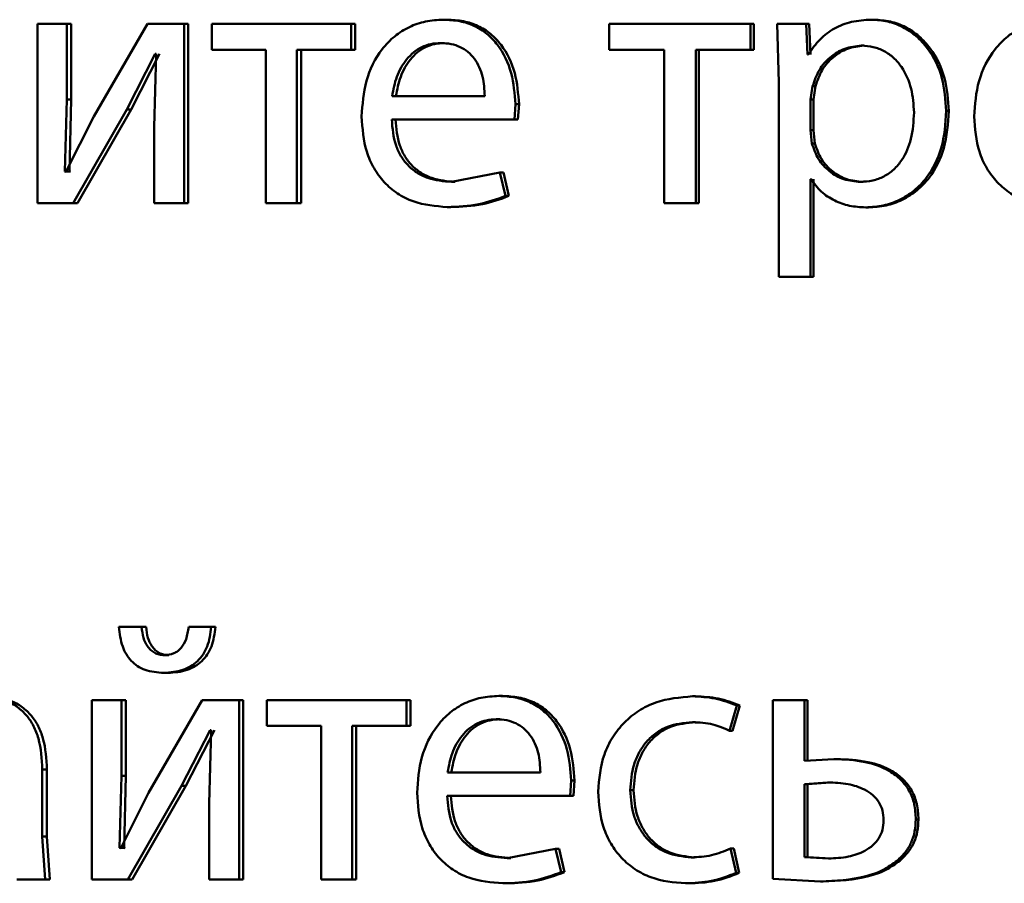
# Paper-space layout 'Лист1' of a CAD drawing. Units: millimetres. Extents: x -7950 to 3333, y -3330 to 5698.
# Drawn here: x -3801 to -3795, y 3893 to 3899 of the extents above; entities that cross this region are included whole.
import ezdxf

# ---------------------------------------------------------------- set-up
doc = ezdxf.new("R2010")
doc.units = ezdxf.units.MM

psp = doc.layouts.new('Лист1')

# ---------------------------------------------------------------- linework, layer by layer
at = {"color": 7, "linetype": 'Continuous', "lineweight": 50}
for p, q in [((-3801.1585, 3898.4979), (-3801.1585, 3897.3031)), ((-3800.9633, 3898.4979), (-3801.1585, 3898.4979)), ((-3800.9633, 3897.9945), (-3800.9633, 3898.4979)), ((-3800.9329, 3898.4979), (-3800.9633, 3898.4979)), ((-3800.9329, 3897.9945), (-3800.9329, 3898.4979)), ((-3800.4266, 3898.4979), (-3800.7836, 3897.8809)), ((-3800.1829, 3898.4979), (-3800.4266, 3898.4979)), ((-3800.1829, 3897.3031), (-3800.1829, 3898.4979)), ((-3800.1543, 3898.4979), (-3800.1829, 3898.4979)), ((-3800.1543, 3897.3031), (-3800.1543, 3898.4979)), ((-3799.9974, 3898.4979), (-3799.9974, 3898.3254)), ((-3799.0712, 3898.4979), (-3799.9974, 3898.4979)), ((-3799.0712, 3898.3254), (-3799.0712, 3898.4979)), ((-3799.045, 3898.4979), (-3799.0712, 3898.4979)), ((-3799.045, 3898.3254), (-3799.045, 3898.4979)), ((-3798.4333, 3898.5251), (-3798.4581, 3898.5251)), ((-3797.3539, 3898.4979), (-3797.3539, 3898.3254)), ((-3796.4136, 3898.4979), (-3797.3539, 3898.4979)), ((-3796.4136, 3898.3254), (-3796.4136, 3898.4979)), ((-3796.3934, 3898.4979), (-3796.4136, 3898.4979)), ((-3796.3934, 3898.3254), (-3796.3934, 3898.4979)), ((-3796.2362, 3898.4979), (-3796.2265, 3898.1077)), ((-3796.0447, 3898.4979), (-3796.2362, 3898.4979)), ((-3796.035, 3898.2933), (-3796.0447, 3898.4979)), ((-3796.0254, 3898.4979), (-3796.0447, 3898.4979)), ((-3796.0157, 3898.2933), (-3796.0254, 3898.4979)), ((-3795.5934, 3898.5251), (-3795.6118, 3898.5251)), ((-3798.4501, 3898.3699), (-3798.4749, 3898.3699)), ((-3799.6384, 3898.3254), (-3799.9974, 3898.3254)), ((-3799.6384, 3898.3254), (-3799.6384, 3897.3031)), ((-3799.4315, 3897.3031), (-3799.4315, 3898.3254)), ((-3799.0712, 3898.3254), (-3799.4315, 3898.3254)), ((-3799.4046, 3897.3031), (-3799.4046, 3898.3254)), ((-3799.045, 3898.3254), (-3799.0712, 3898.3254)), ((-3796.9894, 3898.3254), (-3797.3539, 3898.3254)), ((-3796.9894, 3898.3254), (-3796.9894, 3897.3031)), ((-3796.7793, 3897.3031), (-3796.7793, 3898.3254)), ((-3796.4136, 3898.3254), (-3796.7793, 3898.3254)), ((-3796.7583, 3897.3031), (-3796.7583, 3898.3254)), ((-3796.3934, 3898.3254), (-3796.4136, 3898.3254)), ((-3795.6589, 3898.3526), (-3795.6775, 3898.3526)), ((-3800.5638, 3897.9278), (-3800.3744, 3898.2982)), ((-3800.5344, 3897.9278), (-3800.3454, 3898.2982)), ((-3800.3673, 3898.2982), (-3800.3816, 3897.8093)), ((-3800.3673, 3898.2982), (-3800.3744, 3898.2982)), ((-3796.0302, 3898.2933), (-3796.035, 3898.2933)), ((-3796.2265, 3898.1077), (-3796.2265, 3896.8141)), ((-3796.0011, 3898.0831), (-3796.0156, 3897.9942)), ((-3795.9818, 3898.0831), (-3796.0011, 3898.0831)), ((-3795.9818, 3898.0831), (-3795.9963, 3897.9942)), ((-3800.975, 3897.5151), (-3800.9633, 3897.9945)), ((-3800.9329, 3897.9945), (-3800.9633, 3897.9945)), ((-3800.9447, 3897.5151), (-3800.9329, 3897.9945)), ((-3798.1821, 3898.0164), (-3798.7986, 3898.0164)), ((-3796.0156, 3897.9942), (-3796.0156, 3897.7892)), ((-3795.9963, 3897.9942), (-3796.0156, 3897.9942)), ((-3795.9963, 3897.9942), (-3795.9963, 3897.7892)), ((-3800.9208, 3897.3031), (-3800.5638, 3897.9278)), ((-3800.8905, 3897.3031), (-3800.5344, 3897.9278)), ((-3800.5344, 3897.9278), (-3800.5638, 3897.9278)), ((-3797.9854, 3897.8612), (-3797.9782, 3897.9621)), ((-3797.9545, 3897.9621), (-3797.9782, 3897.9621)), ((-3797.9617, 3897.8612), (-3797.9545, 3897.9621)), ((-3795.0956, 3897.9176), (-3795.1129, 3897.9176)), ((-3800.7836, 3897.8809), (-3800.968, 3897.5126)), ((-3797.9854, 3897.8612), (-3798.801, 3897.8612)), ((-3797.9617, 3897.8612), (-3797.9854, 3897.8612)), ((-3800.3816, 3897.8093), (-3800.3816, 3897.3031)), ((-3796.0156, 3897.7892), (-3796.0059, 3897.7003)), ((-3795.9963, 3897.7892), (-3796.0156, 3897.7892)), ((-3795.9963, 3897.7892), (-3795.9866, 3897.7003)), ((-3795.9866, 3897.7003), (-3796.0059, 3897.7003)), ((-3800.968, 3897.5126), (-3800.975, 3897.5151)), ((-3800.9447, 3897.5151), (-3800.975, 3897.5151)), ((-3800.9376, 3897.5126), (-3800.9447, 3897.5151)), ((-3798.0812, 3897.5077), (-3798.4029, 3897.4459)), ((-3798.0452, 3897.3521), (-3798.0812, 3897.5077)), ((-3798.0573, 3897.5077), (-3798.0812, 3897.5077)), ((-3798.0214, 3897.3521), (-3798.0573, 3897.5077)), ((-3796.0108, 3897.4632), (-3796.0156, 3897.4632)), ((-3796.0156, 3896.8141), (-3796.0156, 3897.4632)), ((-3795.9963, 3896.8141), (-3795.9963, 3897.4632)), ((-3798.3783, 3897.4459), (-3798.4029, 3897.4459)), ((-3795.6662, 3897.4459), (-3795.6848, 3897.4459)), ((-3798.0214, 3897.3521), (-3798.0452, 3897.3521)), ((-3800.9208, 3897.3031), (-3801.1585, 3897.3031)), ((-3800.8905, 3897.3031), (-3800.9208, 3897.3031)), ((-3800.1829, 3897.3031), (-3800.3816, 3897.3031)), ((-3800.1543, 3897.3031), (-3800.1829, 3897.3031)), ((-3799.4315, 3897.3031), (-3799.6384, 3897.3031)), ((-3799.4046, 3897.3031), (-3799.4315, 3897.3031)), ((-3798.4071, 3897.2784), (-3798.4318, 3897.2784)), ((-3796.7793, 3897.3031), (-3796.9894, 3897.3031)), ((-3796.7583, 3897.3031), (-3796.7793, 3897.3031)), ((-3795.6298, 3897.2759), (-3795.6483, 3897.2759)), ((-3796.0156, 3896.8141), (-3796.2265, 3896.8141)), ((-3795.9963, 3896.8141), (-3796.0156, 3896.8141)), ((-3800.4647, 3894.4844), (-3800.6157, 3894.4844)), ((-3800.4354, 3894.4844), (-3800.4647, 3894.4844)), ((-3800.0024, 3894.4844), (-3800.1516, 3894.4844)), ((-3799.9742, 3894.4844), (-3800.0024, 3894.4844)), ((-3800.2842, 3894.2967), (-3800.3131, 3894.2967)), ((-3800.2889, 3894.1785), (-3800.3178, 3894.1785)), ((-3800.7953, 3893.9979), (-3800.7953, 3892.8031)), ((-3800.5995, 3893.9979), (-3800.7953, 3893.9979)), ((-3800.5995, 3893.4945), (-3800.5995, 3893.9979)), ((-3800.57, 3893.9979), (-3800.5995, 3893.9979)), ((-3800.57, 3893.4945), (-3800.57, 3893.9979)), ((-3800.0613, 3893.9979), (-3800.4197, 3893.3809)), ((-3799.817, 3893.9979), (-3800.0613, 3893.9979)), ((-3799.817, 3892.8031), (-3799.817, 3893.9979)), ((-3799.7892, 3893.9979), (-3799.817, 3893.9979)), ((-3799.7892, 3892.8031), (-3799.7892, 3893.9979)), ((-3799.6312, 3893.9979), (-3799.6312, 3893.8254)), ((-3798.7027, 3893.9979), (-3799.6312, 3893.9979)), ((-3798.7027, 3893.8254), (-3798.7027, 3893.9979)), ((-3798.6774, 3893.9979), (-3798.7027, 3893.9979)), ((-3798.6774, 3893.8254), (-3798.6774, 3893.9979)), ((-3798.0647, 3894.0251), (-3798.0886, 3894.0251)), ((-3796.7798, 3894.0226), (-3796.8008, 3894.0226)), ((-3796.2651, 3893.9979), (-3796.2651, 3892.808)), ((-3796.0544, 3893.9979), (-3796.2651, 3893.9979)), ((-3796.0544, 3893.5929), (-3796.0544, 3893.9979)), ((-3796.035, 3893.9979), (-3796.0544, 3893.9979)), ((-3796.035, 3893.5929), (-3796.035, 3893.9979)), ((-3796.554, 3893.7933), (-3796.5055, 3893.9609)), ((-3796.5335, 3893.7933), (-3796.4851, 3893.9609)), ((-3796.4851, 3893.9609), (-3796.5055, 3893.9609)), ((-3798.0815, 3893.8699), (-3798.1054, 3893.8699)), ((-3796.7798, 3893.8501), (-3796.8008, 3893.8501)), ((-3800.1993, 3893.4278), (-3800.0091, 3893.7983)), ((-3800.1707, 3893.4278), (-3799.9809, 3893.7983)), ((-3800.002, 3893.7983), (-3800.0163, 3893.3093)), ((-3800.002, 3893.7983), (-3800.0091, 3893.7983)), ((-3799.2713, 3893.8254), (-3799.6312, 3893.8254)), ((-3799.2713, 3893.8254), (-3799.2713, 3892.8031)), ((-3798.7027, 3893.8254), (-3799.0639, 3893.8254)), ((-3799.0639, 3892.8031), (-3799.0639, 3893.8254)), ((-3799.0378, 3892.8031), (-3799.0378, 3893.8254)), ((-3798.6774, 3893.8254), (-3798.7027, 3893.8254)), ((-3796.5335, 3893.7933), (-3796.554, 3893.7933)), ((-3795.86, 3893.6053), (-3796.0544, 3893.5929)), ((-3795.8411, 3893.6053), (-3795.86, 3893.6053)), ((-3801.1257, 3893.0895), (-3801.1257, 3893.5361)), ((-3801.095, 3893.5361), (-3801.1257, 3893.5361)), ((-3801.095, 3893.0895), (-3801.095, 3893.5361)), ((-3800.6113, 3893.0151), (-3800.5995, 3893.4945)), ((-3800.57, 3893.4945), (-3800.5995, 3893.4945)), ((-3800.5817, 3893.0151), (-3800.57, 3893.4945)), ((-3797.8117, 3893.5164), (-3798.4295, 3893.5164)), ((-3797.6146, 3893.3612), (-3797.6073, 3893.4621)), ((-3797.5845, 3893.4621), (-3797.6073, 3893.4621)), ((-3797.5918, 3893.3612), (-3797.5845, 3893.4621)), ((-3800.5569, 3892.8031), (-3800.1993, 3893.4278)), ((-3800.5275, 3892.8031), (-3800.1707, 3893.4278)), ((-3800.1707, 3893.4278), (-3800.1993, 3893.4278)), ((-3797.1922, 3893.3978), (-3797.2142, 3893.3978)), ((-3795.9013, 3893.4501), (-3796.0544, 3893.4377)), ((-3796.0544, 3893.4377), (-3796.0544, 3892.9533)), ((-3796.035, 3893.4377), (-3796.0544, 3893.4377)), ((-3795.8823, 3893.4501), (-3796.035, 3893.4377)), ((-3796.035, 3893.4377), (-3796.035, 3892.9533)), ((-3795.8823, 3893.4501), (-3795.9013, 3893.4501)), ((-3800.4197, 3893.3809), (-3800.6042, 3893.0126)), ((-3797.6146, 3893.3612), (-3798.432, 3893.3612)), ((-3797.5918, 3893.3612), (-3797.6146, 3893.3612)), ((-3800.0163, 3893.3093), (-3800.0163, 3892.8031)), ((-3795.2972, 3893.2028), (-3795.315, 3893.2028)), ((-3801.1069, 3892.8031), (-3801.1257, 3893.0895)), ((-3801.095, 3893.0895), (-3801.1257, 3893.0895)), ((-3801.0763, 3892.8031), (-3801.095, 3893.0895)), ((-3800.6042, 3893.0126), (-3800.6113, 3893.0151)), ((-3800.5817, 3893.0151), (-3800.6113, 3893.0151)), ((-3800.5747, 3893.0126), (-3800.5817, 3893.0151)), ((-3797.7109, 3893.0077), (-3798.0333, 3892.9459)), ((-3797.6748, 3892.8521), (-3797.7109, 3893.0077)), ((-3797.6878, 3893.0077), (-3797.7109, 3893.0077)), ((-3797.6518, 3892.8521), (-3797.6878, 3893.0077)), ((-3796.5103, 3892.8475), (-3796.5467, 3893.0101)), ((-3796.5262, 3893.0101), (-3796.5467, 3893.0101)), ((-3796.4899, 3892.8475), (-3796.5262, 3893.0101)), ((-3798.0095, 3892.9459), (-3798.0333, 3892.9459)), ((-3796.7871, 3892.9509), (-3796.8082, 3892.9509)), ((-3796.0544, 3892.9533), (-3795.8964, 3892.9435)), ((-3796.035, 3892.9533), (-3796.0544, 3892.9533)), ((-3796.035, 3892.9533), (-3795.8774, 3892.9435)), ((-3795.8774, 3892.9435), (-3795.8964, 3892.9435)), ((-3795.4212, 3892.9287), (-3795.4392, 3892.9287)), ((-3801.1069, 3892.8031), (-3801.2949, 3892.8031)), ((-3801.0763, 3892.8031), (-3801.1069, 3892.8031)), ((-3800.5569, 3892.8031), (-3800.7953, 3892.8031)), ((-3800.5275, 3892.8031), (-3800.5569, 3892.8031)), ((-3799.817, 3892.8031), (-3800.0163, 3892.8031)), ((-3799.7892, 3892.8031), (-3799.817, 3892.8031)), ((-3799.0639, 3892.8031), (-3799.2713, 3892.8031)), ((-3799.0378, 3892.8031), (-3799.0639, 3892.8031)), ((-3797.6518, 3892.8521), (-3797.6748, 3892.8521)), ((-3796.4899, 3892.8475), (-3796.5103, 3892.8475)), ((-3796.2651, 3892.808), (-3795.9499, 3892.7907)), ((-3798.0384, 3892.7784), (-3798.0622, 3892.7784)), ((-3796.8257, 3892.7784), (-3796.8469, 3892.7784)), ((-3795.9308, 3892.7907), (-3795.9499, 3892.7907))]:
    psp.add_line(p, q, dxfattribs=at)
for points, knots in [([(-3798.4581, 3898.5251), (-3798.4978, 3898.5228), (-3798.5753, 3898.5183), (-3798.6861, 3898.4798), (-3798.7851, 3898.4176), (-3798.894, 3898.3036), (-3798.9845, 3898.1203), (-3798.9959, 3897.9607), (-3799.0016, 3897.8809)], [0, 0, 0, 0, 0.128511, 0.250637, 0.374787, 0.501049, 0.750269, 1, 1, 1, 1]), ([(-3797.9782, 3897.9621), (-3797.9836, 3898.0323), (-3797.9944, 3898.1725), (-3798.071, 3898.3342), (-3798.165, 3898.4335), (-3798.2511, 3898.4871), (-3798.3506, 3898.5195), (-3798.4212, 3898.5232), (-3798.4581, 3898.5251)], [0, 0, 0, 0, 0.249754, 0.498954, 0.620959, 0.740467, 0.864666, 1, 1, 1, 1]), ([(-3797.9545, 3897.9621), (-3797.9599, 3898.0322), (-3797.9706, 3898.1725), (-3798.0471, 3898.3342), (-3798.1409, 3898.4335), (-3798.2268, 3898.4871), (-3798.326, 3898.5195), (-3798.3966, 3898.5232), (-3798.4333, 3898.5251)], [0, 0, 0, 0, 0.249995, 0.499335, 0.621336, 0.740772, 0.86484, 1, 1, 1, 1]), ([(-3795.6118, 3898.5251), (-3795.6557, 3898.5225), (-3795.7402, 3898.5175), (-3795.8577, 3898.4717), (-3795.9583, 3898.3972), (-3796.0057, 3898.3286), (-3796.0302, 3898.2933)], [0, 0, 0, 0, 0.263554, 0.506463, 0.745966, 1, 1, 1, 1]), ([(-3795.1129, 3897.9176), (-3795.1178, 3897.9913), (-3795.1278, 3898.1386), (-3795.2095, 3898.3094), (-3795.3085, 3898.4178), (-3795.3996, 3898.4788), (-3795.5023, 3898.5179), (-3795.5749, 3898.5227), (-3795.6118, 3898.5251)], [0, 0, 0, 0, 0.249788, 0.499079, 0.625848, 0.749471, 0.872814, 1, 1, 1, 1]), ([(-3795.0956, 3897.9176), (-3795.1006, 3897.9913), (-3795.1105, 3898.1386), (-3795.192, 3898.3093), (-3795.2908, 3898.4178), (-3795.3818, 3898.4787), (-3795.4842, 3898.5179), (-3795.5567, 3898.5226), (-3795.5934, 3898.5251)], [0, 0, 0, 0, 0.250033, 0.49947, 0.62632, 0.749718, 0.873296, 1, 1, 1, 1]), ([(-3794.3728, 3898.5251), (-3794.4133, 3898.5228), (-3794.4923, 3898.5183), (-3794.6053, 3898.4798), (-3794.7062, 3898.4176), (-3794.8174, 3898.3036), (-3794.9098, 3898.1203), (-3794.9214, 3897.9607), (-3794.9272, 3897.8809)], [0, 0, 0, 0, 0.128511, 0.250637, 0.374787, 0.501049, 0.750269, 1, 1, 1, 1]), ([(-3798.4749, 3898.3699), (-3798.4972, 3898.3685), (-3798.5406, 3898.3659), (-3798.6022, 3898.3443), (-3798.6571, 3898.3093), (-3798.7184, 3898.2465), (-3798.774, 3898.1478), (-3798.7904, 3898.0602), (-3798.7986, 3898.0164)], [0, 0, 0, 0, 0.129045, 0.251347, 0.373145, 0.50075, 0.750259, 1, 1, 1, 1]), ([(-3798.4501, 3898.3699), (-3798.4723, 3898.3685), (-3798.5156, 3898.3659), (-3798.5771, 3898.3443), (-3798.6319, 3898.3093), (-3798.6931, 3898.2464), (-3798.7486, 3898.1478), (-3798.7649, 3898.0602), (-3798.7731, 3898.0164)], [0, 0, 0, 0, 0.128895, 0.251079, 0.372807, 0.5004, 0.750029, 1, 1, 1, 1]), ([(-3798.1821, 3898.0164), (-3798.1846, 3898.0601), (-3798.1895, 3898.1476), (-3798.2348, 3898.2495), (-3798.2924, 3898.3121), (-3798.3456, 3898.3458), (-3798.4076, 3898.3663), (-3798.4518, 3898.3686), (-3798.4749, 3898.3699)], [0, 0, 0, 0, 0.249826, 0.499021, 0.62032, 0.739401, 0.863754, 1, 1, 1, 1]), ([(-3795.6775, 3898.3526), (-3795.715, 3898.3483), (-3795.79, 3898.3398), (-3795.8874, 3898.2787), (-3795.9638, 3898.1923), (-3795.9885, 3898.1198), (-3796.0011, 3898.0831)], [0, 0, 0, 0, 0.250164, 0.499866, 0.746305, 1, 1, 1, 1]), ([(-3795.6589, 3898.3526), (-3795.6964, 3898.3483), (-3795.7713, 3898.3398), (-3795.8684, 3898.2787), (-3795.9447, 3898.1923), (-3795.9693, 3898.1198), (-3795.9818, 3898.0831)], [0, 0, 0, 0, 0.249944, 0.499549, 0.746067, 1, 1, 1, 1]), ([(-3795.327, 3897.9077), (-3795.3304, 3897.9608), (-3795.3373, 3898.0671), (-3795.3916, 3898.1921), (-3795.46, 3898.2732), (-3795.5244, 3898.3187), (-3795.5982, 3898.3473), (-3795.6506, 3898.3508), (-3795.6775, 3898.3526)], [0, 0, 0, 0, 0.249904, 0.499328, 0.626836, 0.749115, 0.871672, 1, 1, 1, 1]), ([(-3795.6483, 3897.2759), (-3795.609, 3897.2783), (-3795.5316, 3897.2831), (-3795.4212, 3897.3231), (-3795.3224, 3897.3857), (-3795.2177, 3897.4957), (-3795.1281, 3897.6763), (-3795.1181, 3897.8338), (-3795.1129, 3897.9176)], [0, 0, 0, 0, 0.1270691, 0.250571, 0.3751267, 0.5009322, 0.7347316, 1, 1, 1, 1]), ([(-3795.6298, 3897.2759), (-3795.5906, 3897.2783), (-3795.5133, 3897.2831), (-3795.4032, 3897.3231), (-3795.3047, 3897.3856), (-3795.2002, 3897.4956), (-3795.1108, 3897.6762), (-3795.1009, 3897.8338), (-3795.0956, 3897.9176)], [0, 0, 0, 0, 0.126923, 0.25031, 0.374645, 0.500314, 0.73433, 1, 1, 1, 1]), ([(-3799.0016, 3897.8809), (-3798.9959, 3897.8013), (-3798.9873, 3897.6812), (-3798.9229, 3897.5357), (-3798.8536, 3897.4406), (-3798.7646, 3897.3652), (-3798.6255, 3897.2941), (-3798.509, 3897.2846), (-3798.4318, 3897.2784)], [0, 0, 0, 0, 0.2494933, 0.3769214, 0.4997195, 0.6232971, 0.7501444, 1, 1, 1, 1]), ([(-3798.4029, 3897.4459), (-3798.4565, 3897.4501), (-3798.5375, 3897.4566), (-3798.6346, 3897.5046), (-3798.6958, 3897.555), (-3798.7425, 3897.6171), (-3798.7891, 3897.7169), (-3798.7962, 3897.8022), (-3798.801, 3897.8612)], [0, 0, 0, 0, 0.249918, 0.377389, 0.500336, 0.615011, 0.733448, 1, 1, 1, 1]), ([(-3798.3783, 3897.4459), (-3798.4318, 3897.4501), (-3798.5126, 3897.4566), (-3798.6095, 3897.5046), (-3798.6705, 3897.555), (-3798.7171, 3897.6171), (-3798.7636, 3897.7169), (-3798.7706, 3897.8021), (-3798.7755, 3897.8612)], [0, 0, 0, 0, 0.249652, 0.377068, 0.49995, 0.6147, 0.732886, 1, 1, 1, 1]), ([(-3795.6848, 3897.4459), (-3795.6567, 3897.4476), (-3795.6024, 3897.4509), (-3795.5256, 3897.4796), (-3795.4588, 3897.5265), (-3795.3911, 3897.6081), (-3795.3365, 3897.7381), (-3795.3303, 3897.8483), (-3795.327, 3897.9077)], [0, 0, 0, 0, 0.129327, 0.250431, 0.373358, 0.500624, 0.731241, 1, 1, 1, 1]), ([(-3794.9272, 3897.8809), (-3794.9214, 3897.8013), (-3794.9126, 3897.6812), (-3794.8469, 3897.5357), (-3794.7762, 3897.4406), (-3794.6853, 3897.3652), (-3794.5435, 3897.2941), (-3794.4247, 3897.2846), (-3794.346, 3897.2784)], [0, 0, 0, 0, 0.249493, 0.376921, 0.499719, 0.623297, 0.750144, 1, 1, 1, 1]), ([(-3796.0059, 3897.7003), (-3795.9934, 3897.6646), (-3795.9686, 3897.5942), (-3795.8916, 3897.5124), (-3795.7951, 3897.4559), (-3795.7218, 3897.4492), (-3795.6848, 3897.4459)], [0, 0, 0, 0, 0.252867, 0.499743, 0.74742, 1, 1, 1, 1]), ([(-3795.9866, 3897.7003), (-3795.9741, 3897.6646), (-3795.9495, 3897.5942), (-3795.8726, 3897.5125), (-3795.7763, 3897.456), (-3795.7032, 3897.4492), (-3795.6662, 3897.4459)], [0, 0, 0, 0, 0.25311, 0.500059, 0.747637, 1, 1, 1, 1]), ([(-3796.0108, 3897.4632), (-3795.99, 3897.4344), (-3795.9478, 3897.3761), (-3795.857, 3897.3185), (-3795.7557, 3897.2821), (-3795.6847, 3897.278), (-3795.6483, 3897.2759)], [0, 0, 0, 0, 0.2466189, 0.4994493, 0.7430809, 1, 1, 1, 1]), ([(-3798.4318, 3897.2784), (-3798.3613, 3897.2807), (-3798.2288, 3897.285), (-3798.1037, 3897.3307), (-3798.0452, 3897.3521)], [0, 0, 0, 0, 0.531989, 1, 1, 1, 1]), ([(-3798.4071, 3897.2784), (-3798.3367, 3897.2807), (-3798.2045, 3897.285), (-3798.0798, 3897.3307), (-3798.0214, 3897.3521)], [0, 0, 0, 0, 0.531947, 1, 1, 1, 1]), ([(-3800.6157, 3894.4844), (-3800.6106, 3894.44), (-3800.6033, 3894.3763), (-3800.5685, 3894.3022), (-3800.5352, 3894.2574), (-3800.4928, 3894.222), (-3800.4214, 3894.186), (-3800.3603, 3894.1815), (-3800.3178, 3894.1785)], [0, 0, 0, 0, 0.269991, 0.387879, 0.499827, 0.613884, 0.731888, 1, 1, 1, 1]), ([(-3800.3131, 3894.2967), (-3800.3246, 3894.2975), (-3800.3468, 3894.2991), (-3800.3778, 3894.3108), (-3800.4046, 3894.3297), (-3800.4324, 3894.3624), (-3800.4563, 3894.4147), (-3800.4617, 3894.46), (-3800.4647, 3894.4844)], [0, 0, 0, 0, 0.131695, 0.254222, 0.374667, 0.500467, 0.730948, 1, 1, 1, 1]), ([(-3800.2842, 3894.2967), (-3800.2957, 3894.2975), (-3800.3178, 3894.2991), (-3800.3488, 3894.3108), (-3800.3755, 3894.3297), (-3800.4032, 3894.3624), (-3800.427, 3894.4147), (-3800.4325, 3894.4599), (-3800.4354, 3894.4844)], [0, 0, 0, 0, 0.131571, 0.25399, 0.374361, 0.500138, 0.730186, 1, 1, 1, 1]), ([(-3800.3178, 3894.1785), (-3800.2746, 3894.1816), (-3800.212, 3894.186), (-3800.1377, 3894.221), (-3800.0918, 3894.2558), (-3800.0545, 3894.3003), (-3800.0153, 3894.3748), (-3800.0077, 3894.4396), (-3800.0024, 3894.4844)], [0, 0, 0, 0, 0.266651, 0.385503, 0.500509, 0.616406, 0.73503, 1, 1, 1, 1]), ([(-3800.1516, 3894.4844), (-3800.1559, 3894.4567), (-3800.1638, 3894.4067), (-3800.193, 3894.352), (-3800.2239, 3894.323), (-3800.2602, 3894.3018), (-3800.2916, 3894.2987), (-3800.3131, 3894.2967)], [0, 0, 0, 0, 0.298962, 0.541379, 0.651799, 0.761662, 1, 1, 1, 1]), ([(-3800.2889, 3894.1785), (-3800.2457, 3894.1814), (-3800.1834, 3894.1857), (-3800.1093, 3894.2208), (-3800.0636, 3894.2556), (-3800.0263, 3894.3002), (-3799.9873, 3894.3747), (-3799.9796, 3894.4395), (-3799.9742, 3894.4844)], [0, 0, 0, 0, 0.266133, 0.384535, 0.500274, 0.615705, 0.734248, 1, 1, 1, 1]), ([(-3801.1257, 3893.5361), (-3801.1295, 3893.606), (-3801.1348, 3893.706), (-3801.1808, 3893.8247), (-3801.2274, 3893.8967), (-3801.2895, 3893.9544), (-3801.3983, 3894.0134), (-3801.4926, 3894.0203), (-3801.5584, 3894.0251)], [0, 0, 0, 0, 0.273316, 0.390409, 0.499954, 0.613282, 0.730459, 1, 1, 1, 1]), ([(-3801.095, 3893.5361), (-3801.0988, 3893.6061), (-3801.1041, 3893.7061), (-3801.15, 3893.8247), (-3801.1964, 3893.8966), (-3801.2584, 3893.9544), (-3801.3669, 3894.0134), (-3801.4611, 3894.0203), (-3801.5267, 3894.0251)], [0, 0, 0, 0, 0.273985, 0.390803, 0.500355, 0.613672, 0.730771, 1, 1, 1, 1]), ([(-3798.0886, 3894.0251), (-3798.1284, 3894.0228), (-3798.206, 3894.0183), (-3798.317, 3893.9797), (-3798.4161, 3893.9175), (-3798.5252, 3893.8035), (-3798.6158, 3893.6202), (-3798.6272, 3893.4607), (-3798.6329, 3893.3809)], [0, 0, 0, 0, 0.128496, 0.250635, 0.37477, 0.501046, 0.750268, 1, 1, 1, 1]), ([(-3797.6073, 3893.4621), (-3797.6127, 3893.5323), (-3797.6236, 3893.6725), (-3797.7006, 3893.8342), (-3797.7949, 3893.9335), (-3797.8812, 3893.9871), (-3797.9808, 3894.0195), (-3798.0517, 3894.0232), (-3798.0886, 3894.0251)], [0, 0, 0, 0, 0.24975, 0.498951, 0.620987, 0.740513, 0.864705, 1, 1, 1, 1]), ([(-3797.5845, 3893.4621), (-3797.5899, 3893.5323), (-3797.6007, 3893.6725), (-3797.6775, 3893.8342), (-3797.7716, 3893.9335), (-3797.8577, 3893.9871), (-3797.9571, 3894.0195), (-3798.0278, 3894.0232), (-3798.0647, 3894.0251)], [0, 0, 0, 0, 0.2499908, 0.4993324, 0.6213633, 0.7408176, 0.8648793, 1, 1, 1, 1]), ([(-3796.8008, 3894.0226), (-3796.8839, 3894.0155), (-3797.0091, 3894.0049), (-3797.159, 3893.9298), (-3797.2567, 3893.8515), (-3797.3348, 3893.7527), (-3797.4103, 3893.6006), (-3797.4214, 3893.4728), (-3797.4287, 3893.388)], [0, 0, 0, 0, 0.249892, 0.376536, 0.500429, 0.624373, 0.750726, 1, 1, 1, 1]), ([(-3796.5055, 3893.9609), (-3796.5531, 3893.9791), (-3796.6485, 3894.0155), (-3796.75, 3894.0202), (-3796.8008, 3894.0226)], [0, 0, 0, 0, 0.499645, 1, 1, 1, 1]), ([(-3796.4851, 3893.9609), (-3796.5326, 3893.9791), (-3796.6277, 3894.0155), (-3796.7291, 3894.0202), (-3796.7798, 3894.0226)], [0, 0, 0, 0, 0.499691, 1, 1, 1, 1]), ([(-3798.1054, 3893.8699), (-3798.1278, 3893.8685), (-3798.1712, 3893.8659), (-3798.2329, 3893.8443), (-3798.288, 3893.8093), (-3798.3494, 3893.7464), (-3798.405, 3893.6477), (-3798.4214, 3893.5602), (-3798.4295, 3893.5164)], [0, 0, 0, 0, 0.12907, 0.251373, 0.373157, 0.500746, 0.750255, 1, 1, 1, 1]), ([(-3798.0815, 3893.8699), (-3798.1037, 3893.8685), (-3798.1471, 3893.8659), (-3798.2087, 3893.8443), (-3798.2636, 3893.8093), (-3798.3249, 3893.7464), (-3798.3804, 3893.6477), (-3798.3967, 3893.5602), (-3798.4049, 3893.5164)], [0, 0, 0, 0, 0.12892, 0.251105, 0.37282, 0.500397, 0.750026, 1, 1, 1, 1]), ([(-3797.8117, 3893.5164), (-3797.8142, 3893.5602), (-3797.8191, 3893.6477), (-3797.8646, 3893.7496), (-3797.9224, 3893.8122), (-3797.9758, 3893.8458), (-3798.0379, 3893.8663), (-3798.0823, 3893.8686), (-3798.1054, 3893.8699)], [0, 0, 0, 0, 0.2498222, 0.4990138, 0.6202571, 0.7393313, 0.8637109, 1, 1, 1, 1]), ([(-3797.2142, 3893.3978), (-3797.2098, 3893.456), (-3797.2033, 3893.544), (-3797.1573, 3893.6511), (-3797.1081, 3893.7227), (-3797.0446, 3893.7807), (-3796.9439, 3893.8371), (-3796.858, 3893.8449), (-3796.8008, 3893.8501)], [0, 0, 0, 0, 0.249597, 0.377314, 0.499923, 0.62473, 0.750362, 1, 1, 1, 1]), ([(-3797.1922, 3893.3978), (-3797.1879, 3893.456), (-3797.1813, 3893.544), (-3797.1354, 3893.6511), (-3797.0864, 3893.7227), (-3797.0231, 3893.7807), (-3796.9225, 3893.8371), (-3796.8368, 3893.8449), (-3796.7798, 3893.8501)], [0, 0, 0, 0, 0.24985, 0.377696, 0.500305, 0.625114, 0.750638, 1, 1, 1, 1]), ([(-3796.8008, 3893.8501), (-3796.7548, 3893.8483), (-3796.6689, 3893.8451), (-3796.5904, 3893.8097), (-3796.554, 3893.7933)], [0, 0, 0, 0, 0.536264, 1, 1, 1, 1]), ([(-3795.315, 3893.2028), (-3795.317, 3893.2374), (-3795.3208, 3893.3036), (-3795.3552, 3893.3953), (-3795.4123, 3893.4714), (-3795.5098, 3893.5434), (-3795.663, 3893.5968), (-3795.7901, 3893.6022), (-3795.86, 3893.6053)], [0, 0, 0, 0, 0.133881, 0.255602, 0.374231, 0.499511, 0.725084, 1, 1, 1, 1]), ([(-3795.2972, 3893.2028), (-3795.2993, 3893.2376), (-3795.3033, 3893.3037), (-3795.3375, 3893.3955), (-3795.3943, 3893.4714), (-3795.4916, 3893.5434), (-3795.6445, 3893.5968), (-3795.7714, 3893.6022), (-3795.8411, 3893.6053)], [0, 0, 0, 0, 0.13473, 0.255882, 0.374615, 0.499859, 0.72532, 1, 1, 1, 1]), ([(-3796.8082, 3892.9509), (-3796.8643, 3892.9565), (-3796.9487, 3892.965), (-3797.0472, 3893.0215), (-3797.1099, 3893.0787), (-3797.1578, 3893.1482), (-3797.2036, 3893.2532), (-3797.2099, 3893.3394), (-3797.2142, 3893.3978)], [0, 0, 0, 0, 0.249574, 0.375223, 0.500083, 0.62452, 0.745915, 1, 1, 1, 1]), ([(-3796.7871, 3892.9509), (-3796.8431, 3892.9565), (-3796.9274, 3892.965), (-3797.0256, 3893.0215), (-3797.0874, 3893.0781), (-3797.1352, 3893.1466), (-3797.1814, 3893.2515), (-3797.1878, 3893.3388), (-3797.1922, 3893.3978)], [0, 0, 0, 0, 0.249294, 0.374882, 0.499692, 0.619637, 0.742844, 1, 1, 1, 1]), ([(-3795.5289, 3893.1978), (-3795.5305, 3893.2199), (-3795.5335, 3893.2624), (-3795.5588, 3893.321), (-3795.6003, 3893.3689), (-3795.6689, 3893.4126), (-3795.7716, 3893.4446), (-3795.8555, 3893.4481), (-3795.9013, 3893.4501)], [0, 0, 0, 0, 0.129757, 0.248254, 0.3682, 0.499221, 0.726638, 1, 1, 1, 1]), ([(-3798.6329, 3893.3809), (-3798.6272, 3893.3013), (-3798.6186, 3893.1812), (-3798.5541, 3893.0359), (-3798.4848, 3892.9407), (-3798.3956, 3892.8653), (-3798.2563, 3892.7941), (-3798.1396, 3892.7846), (-3798.0622, 3892.7784)], [0, 0, 0, 0, 0.249495, 0.376928, 0.499722, 0.623315, 0.750147, 1, 1, 1, 1]), ([(-3798.0333, 3892.9459), (-3798.087, 3892.9501), (-3798.1681, 3892.9566), (-3798.2654, 3893.0046), (-3798.3266, 3893.055), (-3798.3734, 3893.1171), (-3798.4201, 3893.217), (-3798.4271, 3893.3022), (-3798.432, 3893.3612)], [0, 0, 0, 0, 0.249916, 0.377375, 0.500332, 0.614949, 0.733377, 1, 1, 1, 1]), ([(-3798.0095, 3892.9459), (-3798.0631, 3892.9501), (-3798.144, 3892.9566), (-3798.2411, 3893.0046), (-3798.3022, 3893.055), (-3798.3488, 3893.1171), (-3798.3954, 3893.217), (-3798.4024, 3893.3021), (-3798.4073, 3893.3612)], [0, 0, 0, 0, 0.24965, 0.377054, 0.499946, 0.614639, 0.732815, 1, 1, 1, 1]), ([(-3797.4287, 3893.388), (-3797.4225, 3893.3077), (-3797.4133, 3893.1866), (-3797.3463, 3893.0406), (-3797.2753, 3892.9448), (-3797.1847, 3892.8685), (-3797.0439, 3892.7954), (-3796.9255, 3892.7851), (-3796.8469, 3892.7784)], [0, 0, 0, 0, 0.249452, 0.376467, 0.499723, 0.623666, 0.750197, 1, 1, 1, 1]), ([(-3795.8964, 3892.9435), (-3795.8517, 3892.9455), (-3795.7687, 3892.9494), (-3795.6677, 3892.9834), (-3795.5998, 3893.0281), (-3795.5586, 3893.0762), (-3795.5334, 3893.1341), (-3795.5304, 3893.176), (-3795.5289, 3893.1978)], [0, 0, 0, 0, 0.26921, 0.499429, 0.631759, 0.752561, 0.871851, 1, 1, 1, 1]), ([(-3795.4392, 3892.9287), (-3795.4198, 3892.9471), (-3795.3824, 3892.9828), (-3795.3428, 3893.0495), (-3795.3191, 3893.1236), (-3795.3164, 3893.1757), (-3795.315, 3893.2028)], [0, 0, 0, 0, 0.258256, 0.500133, 0.740399, 1, 1, 1, 1]), ([(-3795.4212, 3892.9287), (-3795.4019, 3892.9471), (-3795.3644, 3892.9828), (-3795.3249, 3893.0495), (-3795.3013, 3893.1236), (-3795.2986, 3893.1757), (-3795.2972, 3893.2028)], [0, 0, 0, 0, 0.258462, 0.500029, 0.739954, 1, 1, 1, 1]), ([(-3796.5467, 3893.0101), (-3796.5887, 3892.9927), (-3796.6726, 3892.958), (-3796.763, 3892.9532), (-3796.8082, 3892.9509)], [0, 0, 0, 0, 0.500038, 1, 1, 1, 1]), ([(-3795.9499, 3892.7907), (-3795.8481, 3892.7954), (-3795.7051, 3892.8021), (-3795.5331, 3892.8613), (-3795.4692, 3892.9071), (-3795.4392, 3892.9287)], [0, 0, 0, 0, 0.566161, 0.795797, 1, 1, 1, 1]), ([(-3795.9308, 3892.7907), (-3795.8292, 3892.7954), (-3795.6865, 3892.8021), (-3795.5148, 3892.8613), (-3795.4512, 3892.9071), (-3795.4212, 3892.9287)], [0, 0, 0, 0, 0.566058, 0.795707, 1, 1, 1, 1]), ([(-3798.0622, 3892.7784), (-3797.9916, 3892.7807), (-3797.8588, 3892.785), (-3797.7335, 3892.8307), (-3797.6748, 3892.8521)], [0, 0, 0, 0, 0.532001, 1, 1, 1, 1]), ([(-3798.0384, 3892.7784), (-3797.9679, 3892.7807), (-3797.8353, 3892.785), (-3797.7103, 3892.8307), (-3797.6518, 3892.8521)], [0, 0, 0, 0, 0.531958, 1, 1, 1, 1]), ([(-3796.8469, 3892.7784), (-3796.789, 3892.7806), (-3796.6732, 3892.7852), (-3796.5646, 3892.8267), (-3796.5103, 3892.8475)], [0, 0, 0, 0, 0.500483, 1, 1, 1, 1]), ([(-3796.8257, 3892.7784), (-3796.7679, 3892.7806), (-3796.6524, 3892.7852), (-3796.5441, 3892.8267), (-3796.4899, 3892.8475)], [0, 0, 0, 0, 0.500437, 1, 1, 1, 1])]:
    psp.add_open_spline(points, degree=3, knots=knots, dxfattribs=at)

doc.saveas('drawing.dxf')
